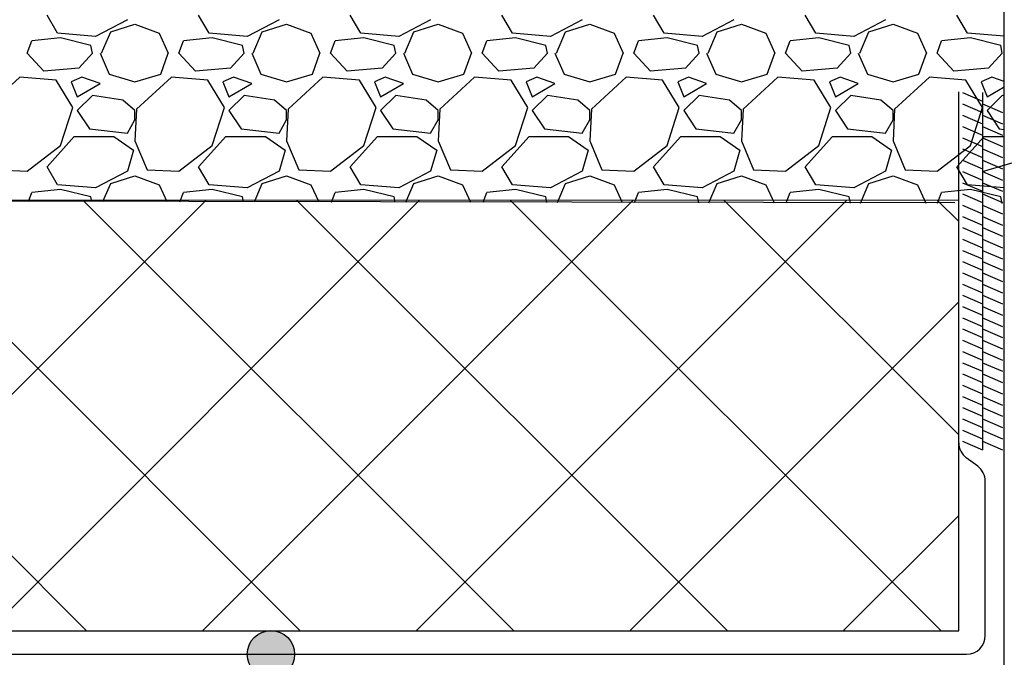
# Model space of a CAD drawing. Units: millimetres. Extents: x 706254 to 1638981, y 125634 to 880684.
# Drawn here: x 1488077 to 1492299, y 428368 to 431103 of the extents above; entities that cross this region are included whole.
import ezdxf

# ---------------------------------------------------------------- set-up
doc = ezdxf.new("R2010")
doc.units = ezdxf.units.MM
doc.header["$LTSCALE"] = 0.4
doc.layers.add('кон 1', color=242, linetype='Continuous')

msp = doc.modelspace()

# ---------------------------------------------------------------- hatches: boundary and pattern name
at = {"layer": 'кон 1'}
h = msp.add_hatch(color=256, dxfattribs=at)
edge = h.paths.add_edge_path()
edge.add_arc((1489154.1, 428380.8), 101.6, 0, 360)

# ---------------------------------------------------------------- linework, layer by layer
for p, q in [((1492298.6, 428280), (1492298.9, 439178.4)), ((1492204.8, 430452.2), (1499095.1, 432453.3)), ((1488239.4, 431044.9), (1488193.9, 431122.9)), ((1488538.5, 431103.4), (1488402, 431031.9)), ((1488889.6, 431044.9), (1488844.1, 431122.9)), ((1489188.8, 431103.4), (1489052.2, 431031.9)), ((1489539.9, 431044.9), (1489494.4, 431122.9)), ((1489839, 431103.4), (1489702.4, 431031.9)), ((1490190.1, 431044.9), (1490144.6, 431122.9)), ((1490489.2, 431103.4), (1490352.7, 431031.9)), ((1490840.4, 431044.9), (1490794.9, 431122.9)), ((1491139.5, 431103.4), (1491002.9, 431031.9)), ((1491490.6, 431044.9), (1491445.1, 431122.9)), ((1491789.7, 431103.4), (1491653.2, 431031.9)), ((1492140.8, 431044.9), (1492095.3, 431122.9)), ((1488402, 431031.9), (1488239.4, 431044.9)), ((1488428, 430960.4), (1488467, 431051.4)), ((1488467, 431051.4), (1488571, 431083.9)), ((1488571, 431083.9), (1488675.1, 431044.9)), ((1488675.1, 431044.9), (1488714.1, 430960.4)), ((1489052.2, 431031.9), (1488889.6, 431044.9)), ((1489078.2, 430960.4), (1489117.2, 431051.4)), ((1489117.2, 431051.4), (1489221.3, 431083.9)), ((1489221.3, 431083.9), (1489325.3, 431044.9)), ((1489325.3, 431044.9), (1489364.3, 430960.4)), ((1489702.4, 431031.9), (1489539.9, 431044.9)), ((1489728.5, 430960.4), (1489767.5, 431051.4)), ((1489767.5, 431051.4), (1489871.5, 431083.9)), ((1489871.5, 431083.9), (1489975.5, 431044.9)), ((1489975.5, 431044.9), (1490014.6, 430960.4)), ((1490352.7, 431031.9), (1490190.1, 431044.9)), ((1490378.7, 430960.4), (1490417.7, 431051.4)), ((1490417.7, 431051.4), (1490521.7, 431083.9)), ((1490521.7, 431083.9), (1490625.8, 431044.9)), ((1490625.8, 431044.9), (1490664.8, 430960.4)), ((1491002.9, 431031.9), (1490840.4, 431044.9)), ((1491028.9, 430960.4), (1491067.9, 431051.4)), ((1491067.9, 431051.4), (1491172, 431083.9)), ((1491172, 431083.9), (1491276, 431044.9)), ((1491276, 431044.9), (1491315, 430960.4)), ((1491653.2, 431031.9), (1491490.6, 431044.9)), ((1491679.2, 430960.4), (1491718.2, 431051.4)), ((1491718.2, 431051.4), (1491822.2, 431083.9)), ((1491822.2, 431083.9), (1491926.3, 431044.9)), ((1491926.3, 431044.9), (1491965.3, 430960.4)), ((1492298.9, 431032.3), (1492140.8, 431044.9)), ((1488109.4, 430960.4), (1488128.9, 431012.4)), ((1488252.4, 431025.4), (1488128.9, 431012.4)), ((1488382.5, 430992.9), (1488252.4, 431025.4)), ((1488759.6, 430960.4), (1488779.1, 431012.4)), ((1488902.6, 431025.4), (1488779.1, 431012.4)), ((1489032.7, 430992.9), (1488902.6, 431025.4)), ((1489409.8, 430960.4), (1489429.3, 431012.4)), ((1489552.9, 431025.4), (1489429.3, 431012.4)), ((1489682.9, 430992.9), (1489552.9, 431025.4)), ((1490060.1, 430960.4), (1490079.6, 431012.4)), ((1490203.1, 431025.4), (1490079.6, 431012.4)), ((1490333.2, 430992.9), (1490203.1, 431025.4)), ((1490710.3, 430960.4), (1490729.8, 431012.4)), ((1490853.4, 431025.4), (1490729.8, 431012.4)), ((1490983.4, 430992.9), (1490853.4, 431025.4)), ((1491360.6, 430960.4), (1491380.1, 431012.4)), ((1491503.6, 431025.4), (1491380.1, 431012.4)), ((1491633.7, 430992.9), (1491503.6, 431025.4)), ((1492010.8, 430960.4), (1492030.3, 431012.4)), ((1492153.8, 431025.4), (1492030.3, 431012.4)), ((1492283.9, 430992.9), (1492153.8, 431025.4)), ((1488180.9, 430882.4), (1488109.4, 430960.4)), ((1488389, 430960.4), (1488330.4, 430895.4)), ((1488389, 430960.4), (1488382.5, 430992.9)), ((1488421.5, 430960.4), (1488460.5, 430869.3)), ((1488681.6, 430869.3), (1488714.1, 430960.4)), ((1488831.1, 430882.4), (1488759.6, 430960.4)), ((1489039.2, 430960.4), (1488980.7, 430895.4)), ((1489039.2, 430960.4), (1489032.7, 430992.9)), ((1489071.7, 430960.4), (1489110.7, 430869.3)), ((1489331.8, 430869.3), (1489364.3, 430960.4)), ((1489481.4, 430882.4), (1489409.8, 430960.4)), ((1489689.4, 430960.4), (1489630.9, 430895.4)), ((1489689.4, 430960.4), (1489682.9, 430992.9)), ((1489722, 430960.4), (1489761, 430869.3)), ((1489982, 430869.3), (1490014.6, 430960.4)), ((1490131.6, 430882.4), (1490060.1, 430960.4)), ((1490339.7, 430960.4), (1490281.2, 430895.4)), ((1490339.7, 430960.4), (1490333.2, 430992.9)), ((1490372.2, 430960.4), (1490411.2, 430869.3)), ((1490632.3, 430869.3), (1490664.8, 430960.4)), ((1490781.8, 430882.4), (1490710.3, 430960.4)), ((1490989.9, 430960.4), (1490931.4, 430895.4)), ((1490989.9, 430960.4), (1490983.4, 430992.9)), ((1491022.4, 430960.4), (1491061.4, 430869.3)), ((1491282.5, 430869.3), (1491315, 430960.4)), ((1491432.1, 430882.4), (1491360.6, 430960.4)), ((1491640.2, 430960.4), (1491581.6, 430895.4)), ((1491640.2, 430960.4), (1491633.7, 430992.9)), ((1491672.7, 430960.4), (1491711.7, 430869.3)), ((1491932.8, 430869.3), (1491965.3, 430960.4)), ((1492082.3, 430882.4), (1492010.8, 430960.4)), ((1492290.4, 430960.4), (1492231.9, 430895.4)), ((1492290.4, 430960.4), (1492283.9, 430992.9)), ((1488330.4, 430895.4), (1488180.8, 430882.4)), ((1488980.6, 430895.4), (1488831.1, 430882.4)), ((1489630.9, 430895.4), (1489481.3, 430882.4)), ((1490281.1, 430895.4), (1490131.6, 430882.4)), ((1490931.4, 430895.4), (1490781.8, 430882.4)), ((1491581.6, 430895.4), (1491432, 430882.4)), ((1492231.8, 430895.4), (1492082.3, 430882.4)), ((1488076.9, 430856.3), (1487927.3, 430719.8)), ((1488232.9, 430843.3), (1488076.8, 430856.3)), ((1488304.4, 430726.3), (1488232.9, 430843.3)), ((1488343.4, 430856.3), (1488297.9, 430836.8)), ((1488297.9, 430836.8), (1488323.9, 430771.8)), ((1488421.5, 430830.3), (1488343.4, 430856.3)), ((1488460.5, 430869.3), (1488571, 430836.8)), ((1488571, 430836.8), (1488681.6, 430869.3)), ((1488727.1, 430856.3), (1488577.5, 430719.8)), ((1488883.1, 430843.3), (1488727.1, 430856.3)), ((1488954.7, 430726.3), (1488883.1, 430843.3)), ((1488993.7, 430856.3), (1488948.2, 430836.8)), ((1488948.2, 430836.8), (1488974.2, 430771.8)), ((1489071.7, 430830.3), (1488993.7, 430856.3)), ((1489110.7, 430869.3), (1489221.3, 430836.8)), ((1489221.3, 430836.8), (1489331.8, 430869.3)), ((1489377.3, 430856.3), (1489227.8, 430719.8)), ((1489533.4, 430843.3), (1489377.3, 430856.3)), ((1489604.9, 430726.3), (1489533.4, 430843.3)), ((1489643.9, 430856.3), (1489598.4, 430836.8)), ((1489598.4, 430836.8), (1489624.4, 430771.8)), ((1489722, 430830.3), (1489643.9, 430856.3)), ((1489761, 430869.3), (1489871.5, 430836.8)), ((1489871.5, 430836.8), (1489982, 430869.3)), ((1490027.6, 430856.3), (1489878, 430719.8)), ((1490183.6, 430843.3), (1490027.6, 430856.3)), ((1490255.1, 430726.3), (1490183.6, 430843.3)), ((1490294.2, 430856.3), (1490248.6, 430836.8)), ((1490248.6, 430836.8), (1490274.7, 430771.8)), ((1490372.2, 430830.3), (1490294.2, 430856.3)), ((1490411.2, 430869.3), (1490521.7, 430836.8)), ((1490521.7, 430836.8), (1490632.3, 430869.3)), ((1490677.8, 430856.3), (1490528.3, 430719.8)), ((1490833.9, 430843.3), (1490677.8, 430856.3)), ((1490905.4, 430726.3), (1490833.9, 430843.3)), ((1490944.4, 430856.3), (1490898.9, 430836.8)), ((1490898.9, 430836.8), (1490924.9, 430771.8)), ((1491022.4, 430830.3), (1490944.4, 430856.3)), ((1491061.4, 430869.3), (1491172, 430836.8)), ((1491172, 430836.8), (1491282.5, 430869.3)), ((1491328.1, 430856.3), (1491178.5, 430719.8)), ((1491484.1, 430843.3), (1491328, 430856.3)), ((1491555.6, 430726.3), (1491484.1, 430843.3)), ((1491594.6, 430856.3), (1491549.1, 430836.8)), ((1491549.1, 430836.8), (1491575.1, 430771.8)), ((1491672.7, 430830.3), (1491594.6, 430856.3)), ((1491711.7, 430869.3), (1491822.2, 430836.8)), ((1491822.2, 430836.8), (1491932.8, 430869.3)), ((1491978.3, 430856.3), (1491828.7, 430719.8)), ((1492134.3, 430843.3), (1491978.3, 430856.3)), ((1492205.9, 430726.3), (1492134.3, 430843.3)), ((1492244.9, 430856.3), (1492199.4, 430836.8)), ((1492199.4, 430836.8), (1492225.4, 430771.8)), ((1492298.9, 430838.3), (1492244.9, 430856.3)), ((1488323.9, 430771.8), (1488421.5, 430830.3)), ((1488974.2, 430771.8), (1489071.7, 430830.3)), ((1489624.4, 430771.8), (1489722, 430830.3)), ((1490274.7, 430771.8), (1490372.2, 430830.3)), ((1490924.9, 430771.8), (1491022.4, 430830.3)), ((1491575.1, 430771.8), (1491672.7, 430830.3)), ((1492103.4, 429288.5), (1492103.4, 430793.7)), ((1492119, 430790.8), (1492204.8, 430753.7)), ((1492204.8, 430790.8), (1492204.8, 429257.4)), ((1492225.4, 430771.8), (1492298.9, 430815.9)), ((1488389, 430778.3), (1488323.9, 430713.3)), ((1488519, 430758.8), (1488389, 430778.3)), ((1488571, 430713.3), (1488519, 430758.8)), ((1489039.2, 430778.3), (1488974.2, 430713.3)), ((1489169.2, 430758.8), (1489039.2, 430778.3)), ((1489221.3, 430713.3), (1489169.2, 430758.8)), ((1489689.4, 430778.3), (1489624.4, 430713.3)), ((1489819.5, 430758.8), (1489689.4, 430778.3)), ((1489871.5, 430713.3), (1489819.5, 430758.8)), ((1490339.7, 430778.3), (1490274.7, 430713.3)), ((1490469.7, 430758.8), (1490339.7, 430778.3)), ((1490521.7, 430713.3), (1490469.7, 430758.8)), ((1490989.9, 430778.3), (1490924.9, 430713.3)), ((1491120, 430758.8), (1490989.9, 430778.3)), ((1491172, 430713.3), (1491120, 430758.8)), ((1491640.2, 430778.3), (1491575.1, 430713.3)), ((1491770.2, 430758.8), (1491640.2, 430778.3)), ((1491822.2, 430713.3), (1491770.2, 430758.8)), ((1492290.4, 430778.3), (1492225.4, 430713.3)), ((1492298.9, 430777), (1492290.4, 430778.3)), ((1488252.4, 430563.7), (1488304.4, 430726.3)), ((1488323.9, 430713.3), (1488376, 430635.3)), ((1488577.5, 430719.8), (1488571, 430583.2)), ((1488571, 430674.3), (1488571, 430713.3)), ((1488902.6, 430563.7), (1488954.7, 430726.3)), ((1488974.2, 430713.3), (1489026.2, 430635.3)), ((1489227.8, 430719.8), (1489221.3, 430583.2)), ((1489221.3, 430674.3), (1489221.3, 430713.3)), ((1489552.9, 430563.7), (1489604.9, 430726.3)), ((1489624.4, 430713.3), (1489676.4, 430635.3)), ((1489878, 430719.8), (1489871.5, 430583.2)), ((1489871.5, 430674.3), (1489871.5, 430713.3)), ((1490203.1, 430563.7), (1490255.1, 430726.3)), ((1490274.7, 430713.3), (1490326.7, 430635.3)), ((1490528.2, 430719.8), (1490521.7, 430583.2)), ((1490521.7, 430674.3), (1490521.7, 430713.3)), ((1490853.4, 430563.7), (1490905.4, 430726.3)), ((1490924.9, 430713.3), (1490976.9, 430635.3)), ((1491178.5, 430719.8), (1491172, 430583.2)), ((1491172, 430674.3), (1491172, 430713.3)), ((1491503.6, 430563.7), (1491555.6, 430726.3)), ((1491575.1, 430713.3), (1491627.2, 430635.3)), ((1491828.7, 430719.8), (1491822.2, 430583.2)), ((1491822.2, 430674.3), (1491822.2, 430713.3)), ((1492119, 430742.6), (1492204.8, 430705.5)), ((1492153.8, 430563.7), (1492205.9, 430726.3)), ((1492204.8, 430742.6), (1492290.6, 430705.5)), ((1492225.4, 430713.3), (1492277.4, 430635.3)), ((1488538.5, 430615.8), (1488571, 430674.3)), ((1489188.8, 430615.8), (1489221.3, 430674.3)), ((1489839, 430615.8), (1489871.5, 430674.3)), ((1490489.2, 430615.8), (1490521.7, 430674.3)), ((1491139.5, 430615.8), (1491172, 430674.3)), ((1491789.7, 430615.8), (1491822.2, 430674.3)), ((1492119, 430693.1), (1492204.8, 430656.1)), ((1492204.8, 430693.1), (1492290.6, 430656.1)), ((1488376, 430635.3), (1488538.5, 430615.8)), ((1489026.2, 430635.3), (1489188.8, 430615.8)), ((1489676.4, 430635.3), (1489839, 430615.8)), ((1490326.7, 430635.3), (1490489.2, 430615.8)), ((1490976.9, 430635.3), (1491139.5, 430615.8)), ((1491627.2, 430635.3), (1491789.7, 430615.8)), ((1492119, 430645), (1492204.8, 430607.9)), ((1492204.8, 430645), (1492290.6, 430607.9)), ((1492277.4, 430635.3), (1492298.9, 430632.7)), ((1488193.9, 430472.7), (1488310.9, 430602.7)), ((1488310.9, 430602.7), (1488480, 430602.7)), ((1488480, 430602.8), (1488564.5, 430544.2)), ((1488571, 430583.2), (1488623, 430459.7)), ((1488844.1, 430472.7), (1488961.2, 430602.7)), ((1488961.2, 430602.7), (1489130.2, 430602.7)), ((1489130.2, 430602.8), (1489214.8, 430544.2)), ((1489221.3, 430583.2), (1489273.3, 430459.7)), ((1489494.4, 430472.7), (1489611.4, 430602.7)), ((1489611.4, 430602.7), (1489780.5, 430602.7)), ((1489780.5, 430602.8), (1489865, 430544.2)), ((1489871.5, 430583.2), (1489923.5, 430459.7)), ((1490144.6, 430472.7), (1490261.6, 430602.7)), ((1490261.6, 430602.7), (1490430.7, 430602.7)), ((1490430.7, 430602.8), (1490515.2, 430544.2)), ((1490521.7, 430583.2), (1490573.8, 430459.7)), ((1490794.8, 430472.7), (1490911.9, 430602.7)), ((1490911.9, 430602.7), (1491081, 430602.7)), ((1491081, 430602.8), (1491165.5, 430544.2)), ((1491172, 430583.2), (1491224, 430459.7)), ((1491445.1, 430472.7), (1491562.1, 430602.7)), ((1491562.1, 430602.7), (1491731.2, 430602.7)), ((1491731.2, 430602.8), (1491815.7, 430544.2)), ((1491822.2, 430583.2), (1491874.2, 430459.7)), ((1492095.3, 430472.7), (1492212.4, 430602.7)), ((1492119, 430596.8), (1492204.8, 430559.7)), ((1492204.8, 430596.8), (1492290.6, 430559.7)), ((1492212.4, 430602.7), (1492298.9, 430602.7)), ((1488109.4, 430453.2), (1488252.4, 430563.7)), ((1488564.5, 430544.2), (1488538.5, 430453.2)), ((1488759.6, 430453.2), (1488902.6, 430563.7)), ((1489214.8, 430544.2), (1489188.8, 430453.2)), ((1489409.8, 430453.2), (1489552.9, 430563.7)), ((1489865, 430544.2), (1489839, 430453.2)), ((1490060.1, 430453.2), (1490203.1, 430563.7)), ((1490515.2, 430544.2), (1490489.2, 430453.2)), ((1490710.3, 430453.2), (1490853.4, 430563.7)), ((1491165.5, 430544.2), (1491139.5, 430453.2)), ((1491360.6, 430453.2), (1491503.6, 430563.7)), ((1491815.7, 430544.2), (1491789.7, 430453.2)), ((1492010.8, 430453.2), (1492153.8, 430563.7)), ((1492119, 430548.6), (1492204.8, 430511.5)), ((1492204.8, 430548.6), (1492290.6, 430511.5)), ((1492119, 430500.4), (1492204.8, 430463.3)), ((1492204.8, 430500.4), (1492290.6, 430463.3)), ((1487972.8, 430459.7), (1488109.4, 430453.2)), ((1488239.4, 430394.7), (1488193.9, 430472.7)), ((1488538.5, 430453.2), (1488402, 430381.7)), ((1488623, 430459.7), (1488759.6, 430453.2)), ((1488889.6, 430394.7), (1488844.1, 430472.7)), ((1489188.8, 430453.2), (1489052.2, 430381.7)), ((1489273.3, 430459.7), (1489409.8, 430453.2)), ((1489539.9, 430394.7), (1489494.4, 430472.7)), ((1489839, 430453.2), (1489702.4, 430381.7)), ((1489923.5, 430459.7), (1490060.1, 430453.2)), ((1490190.1, 430394.7), (1490144.6, 430472.7)), ((1490489.2, 430453.2), (1490352.7, 430381.7)), ((1490573.8, 430459.7), (1490710.3, 430453.2)), ((1490840.4, 430394.7), (1490794.9, 430472.7)), ((1491139.5, 430453.2), (1491002.9, 430381.7)), ((1491224, 430459.7), (1491360.6, 430453.2)), ((1491490.6, 430394.7), (1491445.1, 430472.7)), ((1491789.7, 430453.2), (1491653.2, 430381.7)), ((1491874.2, 430459.7), (1492010.8, 430453.2)), ((1492140.8, 430394.7), (1492095.3, 430472.7)), ((1488467, 430401.2), (1488571, 430433.7)), ((1488571, 430433.7), (1488675.1, 430394.7)), ((1489117.2, 430401.2), (1489221.3, 430433.7)), ((1489221.3, 430433.7), (1489325.3, 430394.7)), ((1489767.5, 430401.2), (1489871.5, 430433.7)), ((1489871.5, 430433.7), (1489975.5, 430394.7)), ((1490417.7, 430401.2), (1490521.7, 430433.7)), ((1490521.7, 430433.7), (1490625.8, 430394.7)), ((1491067.9, 430401.2), (1491172, 430433.7)), ((1491172, 430433.7), (1491276, 430394.7)), ((1491718.2, 430401.2), (1491822.2, 430433.7)), ((1491822.2, 430433.7), (1491926.3, 430394.7)), ((1492119, 430452.2), (1492204.8, 430415.2)), ((1492204.8, 430452.2), (1492290.6, 430415.2)), ((1488252.4, 430375.2), (1488128.9, 430362.1)), ((1488402, 430381.7), (1488239.4, 430394.7)), ((1488382.5, 430342.7), (1488252.4, 430375.2)), ((1488433.6, 430323.2), (1488467, 430401.2)), ((1488675.1, 430394.7), (1488708.3, 430322.6)), ((1488902.6, 430375.2), (1488779.1, 430362.1)), ((1489052.2, 430381.7), (1488889.6, 430394.7)), ((1489032.7, 430342.7), (1488902.6, 430375.2)), ((1489083.2, 430321.8), (1489117.2, 430401.2)), ((1489325.3, 430394.7), (1489359.2, 430321.2)), ((1489552.9, 430375.2), (1489429.3, 430362.1)), ((1489702.4, 430381.7), (1489539.9, 430394.7)), ((1489682.9, 430342.7), (1489552.9, 430375.2)), ((1489732.9, 430320.5), (1489767.5, 430401.2)), ((1489975.5, 430394.7), (1490010.1, 430319.9)), ((1490203.1, 430375.2), (1490079.6, 430362.1)), ((1490352.7, 430381.7), (1490190.1, 430394.7)), ((1490333.2, 430342.7), (1490203.1, 430375.2)), ((1490382.5, 430319.1), (1490417.7, 430401.2)), ((1490625.8, 430394.7), (1490660.9, 430318.5)), ((1490853.4, 430375.2), (1490729.8, 430362.1)), ((1491002.9, 430381.7), (1490840.4, 430394.7)), ((1490983.4, 430342.7), (1490853.4, 430375.2)), ((1491032.2, 430317.8), (1491067.9, 430401.2)), ((1491276, 430394.7), (1491311.8, 430317.2)), ((1491503.6, 430375.2), (1491380.1, 430362.1)), ((1491653.2, 430381.7), (1491490.6, 430394.7)), ((1491633.7, 430342.7), (1491503.6, 430375.2)), ((1491681.9, 430316.4), (1491718.2, 430401.2)), ((1491926.3, 430394.7), (1491962.7, 430315.8)), ((1492153.8, 430375.2), (1492030.3, 430362.1)), ((1492119, 430404), (1492204.8, 430367)), ((1492299, 430382), (1492140.8, 430394.7)), ((1492283.9, 430342.7), (1492153.8, 430375.2)), ((1492204.8, 430404), (1492290.6, 430367)), ((1492103.4, 430328.3), (1484917.6, 430330.5)), ((1484917.6, 430330.5), (1492087.2, 430319)), ((1488363.8, 428481.6), (1486515.5, 430330)), ((1487028.5, 428481.6), (1488876.1, 430329.2)), ((1489279.8, 428481.6), (1487431.8, 430329.7)), ((1487944.5, 428481.6), (1489791.8, 430329)), ((1488114.5, 430323.8), (1488128.9, 430362.2)), ((1490195.8, 428481.6), (1488348.1, 430329.4)), ((1488386.3, 430323.3), (1488382.5, 430342.7)), ((1488764.2, 430322.5), (1488779.1, 430362.2)), ((1488860.5, 428481.6), (1490707.5, 430328.7)), ((1489036.8, 430321.9), (1489032.7, 430342.7)), ((1491111.8, 428481.6), (1489264.3, 430329.1)), ((1489414, 430321.1), (1489429.3, 430362.2)), ((1489687.4, 430320.6), (1489682.9, 430342.7)), ((1489776.5, 428481.6), (1491623.2, 430328.4)), ((1490063.7, 430319.8), (1490079.6, 430362.2)), ((1492027.8, 428481.6), (1490180.6, 430328.8)), ((1490337.9, 430319.2), (1490333.2, 430342.7)), ((1490713.4, 430318.4), (1490729.8, 430362.2)), ((1490988.4, 430317.9), (1490983.4, 430342.7)), ((1492103.4, 429322), (1491096.9, 430328.6)), ((1491363.2, 430317.1), (1491380.1, 430362.2)), ((1491638.9, 430316.5), (1491633.7, 430342.7)), ((1492012.9, 430315.7), (1492030.3, 430362.2)), ((1492103.4, 430238), (1492013.1, 430328.3)), ((1492103.4, 428481.6), (1492103.4, 430328.3)), ((1492119, 430355.8), (1492204.8, 430318.8)), ((1492204.8, 430355.8), (1492290.6, 430318.8)), ((1492289.4, 430315.2), (1492283.9, 430342.7)), ((1492119, 430307.6), (1492204.8, 430270.6)), ((1492204.8, 430307.6), (1492290.6, 430270.6)), ((1492119, 430259.4), (1492204.8, 430222.4)), ((1492204.8, 430259.4), (1492290.6, 430222.4)), ((1492119, 430211.3), (1492204.8, 430174.2)), ((1492204.8, 430211.3), (1492290.6, 430174.2)), ((1492119, 430161.8), (1492204.8, 430124.8)), ((1492204.8, 430161.8), (1492290.6, 430124.8)), ((1492119, 430113.6), (1492204.8, 430076.6)), ((1492204.8, 430113.6), (1492290.6, 430076.6)), ((1492119, 430065.4), (1492204.8, 430028.4)), ((1492204.8, 430065.4), (1492290.6, 430028.4)), ((1492119, 430017.2), (1492204.8, 429980.2)), ((1492204.8, 430017.2), (1492290.6, 429980.2)), ((1492119, 429969.1), (1492204.8, 429932)), ((1492204.8, 429969.1), (1492290.6, 429932)), ((1492119, 429920.9), (1492204.8, 429883.8)), ((1492204.8, 429920.9), (1492290.6, 429883.8)), ((1490692.5, 428481.6), (1492103.4, 429892.6)), ((1492119, 429872.7), (1492204.8, 429835.6)), ((1492204.8, 429872.7), (1492290.6, 429835.6)), ((1492119, 429824.5), (1492204.8, 429787.4)), ((1492204.8, 429824.5), (1492290.6, 429787.4)), ((1492119, 429776.3), (1492204.8, 429739.2)), ((1492204.8, 429776.3), (1492290.6, 429739.2)), ((1492119, 429728.1), (1492204.8, 429691.1)), ((1492204.8, 429728.1), (1492290.6, 429691.1)), ((1492119, 429679.9), (1492204.8, 429642.9)), ((1492204.8, 429679.9), (1492290.6, 429642.9)), ((1492119, 429631.7), (1492204.8, 429594.7)), ((1492204.8, 429631.7), (1492290.6, 429594.7)), ((1492119, 429583.5), (1492204.8, 429546.5)), ((1492204.8, 429583.5), (1492290.6, 429546.5)), ((1492119, 429535.4), (1492204.8, 429498.3)), ((1492204.8, 429535.4), (1492290.6, 429498.3)), ((1492119, 429487.2), (1492204.8, 429450.1)), ((1492204.8, 429487.2), (1492290.6, 429450.1)), ((1492119, 429439), (1492204.8, 429401.9)), ((1492204.8, 429439), (1492290.6, 429401.9)), ((1492119, 429390.8), (1492204.8, 429353.7)), ((1492204.8, 429390.8), (1492290.6, 429353.7)), ((1492119, 429342.6), (1492204.8, 429305.5)), ((1492204.8, 429342.6), (1492290.6, 429305.5)), ((1492119, 429294.4), (1492204.8, 429257.4)), ((1492204.8, 429294.4), (1492290.6, 429257.4)), ((1492103.4, 428481.6), (1492103.4, 429252.4)), ((1492185.2, 429187.3), (1492135.8, 429224.1)), ((1492217.5, 428461.1), (1492217.5, 429122.9)), ((1491608.4, 428481.6), (1492103.4, 428976.6)), ((1484917.6, 428481.6), (1492103.4, 428481.6)), ((1484917.6, 428481.6), (1492103.4, 428481.6)), ((1484917.6, 428380.8), (1492090.8, 428380.8)), ((1491767.2, 428380.8), (1492137.2, 428380.8))]:
    msp.add_line(p, q, dxfattribs=at)
msp.add_circle((1489154.1, 428380.8), 101.6, dxfattribs=at)
for centre, start, end in [((1492183.7, 429288.5), 180, 233.334), ((1492137.2, 429122.9), 360, 53.334), ((1492137.2, 428461.1), 270, 360)]:
    msp.add_arc(centre, 80.3, start, end, dxfattribs=at)

doc.saveas('drawing.dxf')
